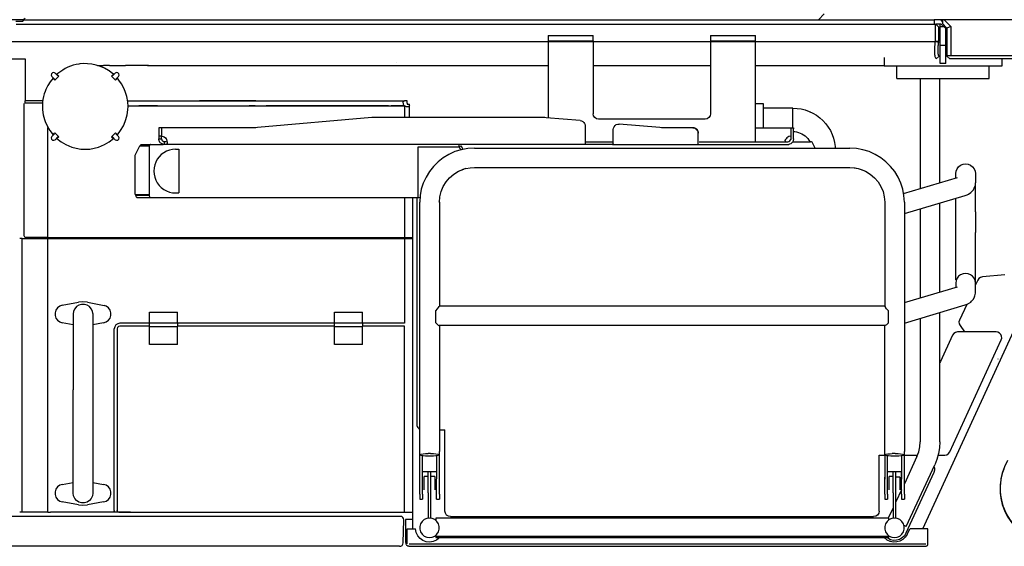
# Model space of a CAD drawing. Extents: x -79794 to -26318, y -12207 to 41356.
# Drawn here: x -39197 to -37438, y 29495 to 30436 of the extents above; entities that cross this region are included whole.
import ezdxf

# ---------------------------------------------------------------- set-up
doc = ezdxf.new("R2010")
doc.units = 0
doc.layers.get('0').update_dxf_attribs({"linetype": 'CONTINUOUS'})

msp = doc.modelspace()

# ---------------------------------------------------------------- linework, layer by layer
at = {"color": 40, "linetype": 'Continuous'}
for p, q in [((-37759.81, 30446.47), (-37770.31, 30435.97)), ((-39189.95, 30435.97), (-40140.96, 30435.97)), ((-39202.83, 30427.96), (-39192.52, 30427.96)), ((-39192.52, 30427.96), (-39183.86, 30427.96)), ((-39189.95, 30435.97), (-39183.12, 30435.97)), ((-39183.86, 30427.96), (-39168.99, 30427.96)), ((-39183.12, 30435.97), (-37563.83, 30435.97)), ((-39183.12, 30427.97), (-39007.82, 30427.97)), ((-39007.82, 30427.97), (-37560.56, 30427.97)), ((-37551.81, 30435.97), (-37563.83, 30435.97)), ((-37563.83, 30435.97), (-37563.83, 30427.97)), ((-37561.3, 30397.15), (-37561.3, 30427.97)), ((-37550.82, 30427.97), (-37560.58, 30427.97)), ((-37554.81, 30421.97), (-37560.56, 30427.97)), ((-37552.81, 30422.97), (-37552.81, 30427.97)), ((-37552.81, 30389.97), (-37552.81, 30422.97)), ((-37545.81, 30422.97), (-37552.81, 30422.97)), ((-37545.91, 30435.97), (-37551.81, 30435.97)), ((-37551.81, 30435.76), (-37548.82, 30431.54)), ((-37550.81, 30427.97), (-37545.81, 30422.97)), ((-37548.81, 30435.97), (-37548.81, 30428.97)), ((-37548.81, 30428.97), (-37540.81, 30420.97)), ((-37355.8, 30435.97), (-37545.91, 30435.97)), ((-37545.91, 30435.97), (-37533.81, 30423.87)), ((-37545.81, 30422.97), (-37542.81, 30419.97)), ((-37533.81, 30423.87), (-37540.81, 30420.97)), ((-37533.81, 30423.87), (-37533.81, 30371.97)), ((-38252.82, 30407.97), (-38252.82, 30397.97)), ((-38252.82, 30407.97), (-38172.81, 30407.97)), ((-38172.81, 30397.97), (-38172.81, 30407.97)), ((-37962.81, 30407.97), (-37962.81, 30397.97)), ((-37962.81, 30407.97), (-37882.81, 30407.97)), ((-37882.81, 30397.97), (-37882.81, 30407.97)), ((-37555.09, 30396.97), (-37555.09, 30421.97)), ((-37542.81, 30389.97), (-37542.81, 30419.97)), ((-37540.81, 30420.97), (-37540.81, 30370.97)), ((-40129.77, 30396.97), (-37561.32, 30396.97)), ((-38252.82, 30397.97), (-38252.82, 30260.54)), ((-38252.82, 30397.97), (-38172.81, 30397.97)), ((-38172.81, 30397.97), (-38172.81, 30267.97)), ((-37962.81, 30397.97), (-37962.81, 30267.97)), ((-37962.81, 30397.97), (-37882.81, 30397.97)), ((-37882.81, 30227.97), (-37882.81, 30397.97)), ((-37561.32, 30396.97), (-37555.24, 30396.09)), ((-37555.09, 30396.97), (-37561.3, 30397.15)), ((-37552.81, 30357.97), (-37552.81, 30389.97)), ((-37542.81, 30389.97), (-37552.81, 30389.97)), ((-37542.81, 30357.97), (-37542.81, 30389.97)), ((-37554.81, 30370.93), (-37559.76, 30365.99)), ((-37540.81, 30371.97), (-37533.81, 30371.97)), ((-37535.81, 30365.97), (-37540.81, 30370.97)), ((-37533.81, 30371.97), (-37277.75, 30371.97)), ((-40100.46, 30365.97), (-39186.84, 30365.97)), ((-39186.84, 30365.97), (-39186.84, 30290.95)), ((-39057.86, 30354.16), (-39047.23, 30354.16)), ((-39036.61, 30354.16), (-39047.23, 30354.16)), ((-39036.61, 30354.16), (-39007.82, 30354.16)), ((-39007.83, 30354.47), (-38966.62, 30354.47)), ((-38968.34, 30354.16), (-38810.14, 30354.16)), ((-38810.14, 30354.16), (-38805.5, 30354.16)), ((-38805.5, 30354.16), (-38403.92, 30354.16)), ((-38523.3, 30359.69), (-38523.27, 30359.69)), ((-38403.92, 30354.16), (-38372.18, 30354.16)), ((-38372.18, 30354.16), (-38252.82, 30354.16)), ((-38173.03, 30354.16), (-37962.82, 30354.16)), ((-37882.81, 30354.16), (-37819.4, 30354.16)), ((-37819.4, 30354.16), (-37693.46, 30354.16)), ((-37693.46, 30354.16), (-37652.82, 30354.16)), ((-37652.81, 30368.46), (-37652.81, 30352.97)), ((-37442.81, 30352.97), (-37652.81, 30352.97)), ((-37630.3, 30330.97), (-37630.3, 30352.97)), ((-37542.81, 30357.97), (-37552.81, 30357.97)), ((-37247.48, 30365.97), (-37535.81, 30365.97)), ((-37465.34, 30330.97), (-37465.34, 30352.97)), ((-37442.81, 30365.97), (-37442.81, 30352.97)), ((-39128.76, 30335.54), (-39133.58, 30340.37)), ((-39126.92, 30335.05), (-39130.32, 30338.45)), ((-39032.76, 30335.05), (-39029.36, 30338.45)), ((-39026.1, 30340.37), (-39030.93, 30335.54)), ((-39139.24, 30334.71), (-39134.41, 30329.88)), ((-39137.32, 30331.45), (-39133.92, 30328.05)), ((-39022.36, 30331.45), (-39025.76, 30328.05)), ((-39025.27, 30329.88), (-39020.44, 30334.71)), ((-37630.29, 30330.97), (-37468.26, 30330.97)), ((-37588.42, 30330.97), (-37588.42, 30134.36)), ((-37553.42, 30144.78), (-37553.42, 30330.97)), ((-37468.26, 30330.97), (-37465.33, 30330.97)), ((-39188.84, 30049.97), (-39188.84, 30285.95)), ((-39156.04, 30286.97), (-39188.36, 30286.97)), ((-39186.84, 30286.97), (-39186.84, 30290.97)), ((-39155.65, 30290.97), (-39186.84, 30290.97)), ((-39165.86, 30290.97), (-39186.83, 30290.97)), ((-39004.08, 30290.97), (-38509.68, 30290.97)), ((-38774.99, 30290.97), (-38875.83, 30290.97)), ((-38504.84, 30290.97), (-38509.68, 30290.97)), ((-38504.84, 30286.97), (-38504.84, 30290.97)), ((-38504.84, 30286.97), (-38504.84, 30284.88)), ((-38504.84, 30284.88), (-38500.84, 30284.88)), ((-38504.82, 30286.97), (-38504.82, 30284.87)), ((-38504.82, 30284.87), (-38500.82, 30284.87)), ((-38500.84, 30282.12), (-38500.84, 30284.88)), ((-38500.84, 30260.95), (-38500.84, 30282.12)), ((-38500.82, 30282.12), (-38500.82, 30284.87)), ((-38500.82, 30260.95), (-38500.82, 30282.12)), ((-37868.3, 30285.86), (-37882.81, 30285.86)), ((-37868.3, 30242.96), (-37868.3, 30285.86)), ((-39003.4, 30281.97), (-38509.84, 30281.97)), ((-38950.84, 30281.97), (-38984.33, 30281.97)), ((-38776.09, 30281.97), (-38787.01, 30281.97)), ((-38538.3, 30281.97), (-38756.77, 30281.97)), ((-38509.82, 30281.97), (-38533.3, 30281.97)), ((-38509.84, 30281.97), (-38509.84, 30260.97)), ((-38509.82, 30281.97), (-38509.82, 30260.97)), ((-37815.82, 30277.88), (-37868.32, 30277.88)), ((-37815.8, 30256.96), (-37815.8, 30277.87)), ((-38567.81, 30260.96), (-38772.17, 30243.08)), ((-38259.2, 30260.96), (-38567.81, 30260.96)), ((-38256.41, 30260.84), (-38259.2, 30260.96)), ((-38195.93, 30255.55), (-38256.41, 30260.84)), ((-37972.81, 30257.97), (-38162.81, 30257.97)), ((-38053.45, 30243.08), (-38125.93, 30249.42)), ((-37815.8, 30242.96), (-37815.8, 30256.96)), ((-39146.4, 30046.97), (-39146.4, 30243.52)), ((-39139.24, 30227.23), (-39134.41, 30232.05)), ((-39137.32, 30230.49), (-39133.92, 30233.89)), ((-39022.36, 30230.49), (-39025.76, 30233.89)), ((-39025.27, 30232.05), (-39022.33, 30229.11)), ((-39020.44, 30227.23), (-39025.27, 30232.05)), ((-38948.32, 30242.96), (-38948.32, 30227.75)), ((-38943.32, 30242.96), (-38948.32, 30242.96)), ((-38774.96, 30242.96), (-38943.32, 30242.96)), ((-38943.32, 30242.96), (-38943.32, 30227.75)), ((-38772.17, 30243.08), (-38774.96, 30242.96)), ((-38186.8, 30245.58), (-38186.8, 30222.96)), ((-38136.8, 30222.96), (-38136.8, 30239.46)), ((-38050.66, 30242.96), (-38053.45, 30243.08)), ((-37994.8, 30242.96), (-38050.66, 30242.96)), ((-37984.8, 30222.96), (-37984.8, 30232.96)), ((-37882.81, 30242.96), (-37819.8, 30242.96)), ((-37819.8, 30242.96), (-37819.8, 30232.96)), ((-37819.8, 30242.96), (-37814.8, 30242.96)), ((-37819.8, 30232.96), (-37819.8, 30221.61)), ((-37814.8, 30232.96), (-37814.8, 30242.96)), ((-37814.8, 30242.96), (-37814.8, 30240.94)), ((-37814.8, 30222.96), (-37814.8, 30232.96)), ((-39133.58, 30221.57), (-39128.76, 30226.4)), ((-39126.92, 30226.89), (-39130.32, 30223.49)), ((-39032.76, 30226.89), (-39029.36, 30223.49)), ((-39030.93, 30226.4), (-39026.1, 30221.57)), ((-38978.82, 30212.96), (-38962.4, 30212.96)), ((-38962.32, 30212.96), (-38940.84, 30212.96)), ((-38948.32, 30227.75), (-38948.32, 30222.96)), ((-38943.32, 30227.75), (-38948.32, 30227.75)), ((-38948.32, 30222.96), (-38943.32, 30222.96)), ((-38943.32, 30222.96), (-38943.32, 30227.7)), ((-38938.32, 30212.96), (-38938.32, 30217.96)), ((-38934.99, 30217.96), (-38938.32, 30217.96)), ((-38934.99, 30212.96), (-38938.32, 30212.96)), ((-38185.46, 30212.96), (-38934.99, 30212.96)), ((-38411.82, 30208.96), (-38411.82, 30212.96)), ((-38186.8, 30222.96), (-38186.8, 30212.96)), ((-38186.8, 30217.96), (-38136.8, 30217.96)), ((-38176.8, 30212.96), (-38185.46, 30212.96)), ((-38146.8, 30212.96), (-38176.8, 30212.96)), ((-38138.14, 30212.96), (-38146.8, 30212.96)), ((-38138.14, 30212.96), (-37823.23, 30212.96)), ((-38136.8, 30214.3), (-38136.8, 30222.96)), ((-37984.8, 30214.3), (-37984.8, 30222.96)), ((-37983.46, 30217.96), (-37824.8, 30217.96)), ((-37882.81, 30217.97), (-37882.81, 30227.97)), ((-37829.59, 30219.42), (-37829.59, 30217.96)), ((-37816.12, 30217.97), (-37784.33, 30217.97)), ((-37776.14, 30206.44), (-37780.75, 30215.75)), ((-38990.32, 30193.96), (-38982.09, 30210.58)), ((-38982.09, 30210.58), (-38964.98, 30210.58)), ((-38965.32, 30209.96), (-38965.32, 30120.96)), ((-38918.32, 30204.46), (-38912.32, 30204.46)), ((-38912.32, 30204.46), (-38912.32, 30126.46)), ((-38485.31, 30117.96), (-38485.31, 30208.96)), ((-38485.31, 30208.96), (-38411.82, 30208.96)), ((-38411.82, 30208.96), (-38408.23, 30210.73)), ((-38408.98, 30203.22), (-38411.82, 30208.96)), ((-38405, 30204.2), (-38408.23, 30210.73)), ((-38384.82, 30206.43), (-37714.31, 30206.43)), ((-38990.32, 30123.58), (-38990.32, 30193.96)), ((-39188.83, 30049.97), (-39188.83, 30167.97)), ((-38399.95, 30169.97), (-38407.24, 30167.73)), ((-38399.95, 30169.97), (-38392.44, 30171.34)), ((-38392.44, 30171.34), (-38384.82, 30171.74)), ((-38384.82, 30171.74), (-37714.32, 30171.74)), ((-37714.32, 30171.74), (-37706.7, 30171.34)), ((-37706.7, 30171.34), (-37699.2, 30169.97)), ((-37699.2, 30169.97), (-37691.91, 30167.73)), ((-37525.02, 30153.24), (-37525.02, 30160.9)), ((-37490.02, 30160.9), (-37490.02, 30144.61)), ((-37618.21, 30125.49), (-37521.62, 30154.25)), ((-37490.21, 30141.58), (-37490.8, 30137.89)), ((-37490.22, 30144.61), (-37490.04, 30092.82)), ((-39146.39, 30046.97), (-39146.39, 30127.97)), ((-38918.32, 30126.46), (-38912.32, 30126.46)), ((-38990.32, 30123.58), (-38965.32, 30123.58)), ((-38965.32, 30121.96), (-38990.04, 30121.96)), ((-38985.72, 30117.96), (-38961.32, 30117.96)), ((-38962.32, 30117.96), (-38482.32, 30117.96)), ((-38509.84, 30117.96), (-38509.83, 29893.47)), ((-38494.82, 29526.46), (-38494.82, 30117.96)), ((-38487.34, 30117.96), (-38487.34, 29710.89)), ((-38485.31, 30117.96), (-38482.74, 30117.96)), ((-38482.32, 29664.26), (-38482.32, 30109.88)), ((-38447.32, 30109.88), (-38448.03, 30110.57)), ((-38447.32, 30109.88), (-38447.32, 29924.34)), ((-37651.81, 30109.88), (-37651.81, 29924.2)), ((-37616.81, 30089.43), (-37508.44, 30121.87)), ((-37616.81, 30109.88), (-37616.81, 29664.26)), ((-37553.42, 29949.21), (-37553.42, 30108.41)), ((-37525.04, 30092.82), (-37524.86, 30116.96)), ((-37588.42, 30097.93), (-37588.42, 29938.8)), ((-37525.02, 30055.68), (-37525.02, 30092.82)), ((-37490.02, 30092.82), (-37490.02, 30055.68)), ((-37524.86, 29970.92), (-37525.04, 30055.69)), ((-39192.33, 30044.97), (-39196.83, 30044.97)), ((-39192.33, 30044.97), (-38494.82, 30044.97)), ((-39192.33, 29555.96), (-39192.33, 30044.97)), ((-39146.39, 30046.97), (-39186.23, 30046.97)), ((-39146.39, 30046.97), (-39141.89, 30046.97)), ((-39146.39, 29555.96), (-39146.39, 30044.97)), ((-39141.89, 30046.97), (-38494.82, 30046.97)), ((-37583.68, 29526.46), (-37370.74, 29990.82)), ((-37485.65, 29970.56), (-37490.04, 29960.99)), ((-37437.26, 29980.13), (-37477.49, 29976.35)), ((-37616.81, 29930.35), (-37521.62, 29958.68)), ((-37525.02, 29965.33), (-37525.02, 29957.66)), ((-37490.02, 29947.18), (-37490.02, 29965.33)), ((-39120.71, 29925.7), (-39091.94, 29930.98)), ((-39075.71, 29930.98), (-39045.82, 29925.5)), ((-38964.82, 29894.46), (-38964.82, 29913.46)), ((-38964.82, 29913.46), (-38914.82, 29913.46)), ((-38914.82, 29894.46), (-38914.82, 29913.46)), ((-38634.82, 29894.46), (-38634.82, 29913.46)), ((-38634.82, 29913.46), (-38584.82, 29913.46)), ((-38584.82, 29894.46), (-38584.82, 29913.46)), ((-38453.82, 29904.44), (-38453.82, 29915.87)), ((-38447.32, 29924.34), (-38447.73, 29923.28)), ((-37651.42, 29924.33), (-38447.32, 29924.34)), ((-37645.31, 29904.44), (-37645.31, 29915.87)), ((-37616.82, 29893.85), (-37508.44, 29926.29)), ((-37553.42, 29681.65), (-37553.42, 29912.83)), ((-37505.48, 29927.32), (-37518.35, 29899.25)), ((-39101.33, 29909.96), (-39101.33, 29839.96)), ((-39066.32, 29910.89), (-39066.32, 29839.96)), ((-38453.82, 29894.09), (-38453.82, 29904.44)), ((-37645.31, 29894.09), (-37645.31, 29904.44)), ((-37588.42, 29902.35), (-37588.42, 29681.65)), ((-39101.33, 29890.67), (-39120.71, 29894.23)), ((-39046.94, 29894.23), (-39066.32, 29890.67)), ((-39027.82, 29558.96), (-39027.82, 29883.46)), ((-39022.82, 29883.46), (-39022.82, 29558.96)), ((-38964.82, 29893.46), (-39017.82, 29893.46)), ((-38964.82, 29888.46), (-39017.82, 29888.46)), ((-38964.82, 29894.46), (-38914.82, 29894.46)), ((-38964.82, 29887.46), (-38964.82, 29894.46)), ((-38964.82, 29887.46), (-38914.82, 29887.46)), ((-38964.82, 29855.46), (-38964.82, 29887.46)), ((-38914.82, 29894.46), (-38914.82, 29887.46)), ((-38634.82, 29893.46), (-38914.82, 29893.46)), ((-38634.82, 29888.46), (-38914.82, 29888.46)), ((-38914.82, 29855.46), (-38914.82, 29887.46)), ((-38634.82, 29894.46), (-38584.82, 29894.46)), ((-38634.82, 29887.46), (-38634.82, 29894.46)), ((-38634.82, 29887.46), (-38584.82, 29887.46)), ((-38634.82, 29855.46), (-38634.82, 29887.46)), ((-38584.82, 29894.46), (-38584.82, 29887.46)), ((-38509.82, 29893.46), (-38584.82, 29893.46)), ((-38509.82, 29888.46), (-38584.82, 29888.46)), ((-38584.82, 29855.46), (-38584.82, 29887.46)), ((-38509.83, 29555.97), (-38509.83, 29888.47)), ((-37651.42, 29889.43), (-38447.69, 29889.42)), ((-38447.32, 29889.54), (-38447.32, 29664.26)), ((-37651.81, 29664.26), (-37651.81, 29889.54)), ((-37452.89, 29877.96), (-37521.64, 29877.96)), ((-37517.41, 29889.29), (-37509.38, 29877.97)), ((-37530.73, 29872.13), (-37552.13, 29825.46)), ((-37535.51, 29663.79), (-37443.8, 29863.8)), ((-38914.82, 29855.46), (-38964.82, 29855.46)), ((-38584.82, 29855.46), (-38634.82, 29855.46)), ((-39101.33, 29839.96), (-39101.33, 29774.45)), ((-39066.32, 29839.96), (-39066.32, 29774.45)), ((-37552.13, 29825.46), (-37553.43, 29823.31)), ((-37449.43, 29829.66), (-37449.44, 29829.67)), ((-39101.33, 29711.01), (-39101.33, 29774.45)), ((-39066.32, 29774.45), (-39066.32, 29711.01)), ((-39101.33, 29589.98), (-39101.33, 29711.01)), ((-39066.32, 29711.01), (-39066.32, 29589.96)), ((-38447.34, 29702.97), (-38437.34, 29702.97)), ((-38437.34, 29557.97), (-38437.34, 29702.97)), ((-38482.32, 29658.31), (-38482.32, 29664.27)), ((-38482.32, 29588.2), (-38482.32, 29658.39)), ((-38477.32, 29615.13), (-38477.32, 29656.56)), ((-38452.32, 29656.65), (-38452.32, 29615.37)), ((-38447.32, 29658.33), (-38447.32, 29664.27)), ((-38447.32, 29615.13), (-38447.32, 29658.39)), ((-37661.83, 29657.97), (-37651.81, 29657.97)), ((-37661.83, 29647.97), (-37661.83, 29657.97)), ((-37651.81, 29658.22), (-37651.82, 29664.27)), ((-37651.81, 29659.2), (-37651.81, 29615.13)), ((-37646.81, 29615.13), (-37646.81, 29656.54)), ((-37621.81, 29656.64), (-37621.81, 29615.13)), ((-37617.17, 29657.97), (-37593.25, 29657.97)), ((-37616.84, 29658.42), (-37616.82, 29664.27)), ((-37616.81, 29615.13), (-37616.81, 29658.43)), ((-37594.27, 29655.23), (-37616.81, 29606.9)), ((-37556.45, 29657.97), (-37544.63, 29657.97)), ((-37661.83, 29585.88), (-37661.83, 29647.97)), ((-37613.8, 29530.54), (-37562.55, 29640.44)), ((-38477.32, 29628.86), (-38452.32, 29628.86)), ((-38477.32, 29611.35), (-38477.32, 29615.13)), ((-38467.32, 29619.46), (-38474.32, 29619.46)), ((-38474.32, 29596.07), (-38474.32, 29619.46)), ((-38467.32, 29590.76), (-38467.32, 29628.86)), ((-38462.32, 29590.76), (-38462.32, 29628.86)), ((-38455.32, 29619.46), (-38462.32, 29619.46)), ((-38455.32, 29619.46), (-38455.32, 29596.05)), ((-38452.32, 29579.17), (-38452.32, 29615.13)), ((-38447.32, 29611.35), (-38447.32, 29615.13)), ((-37651.81, 29588.46), (-37651.81, 29618.46)), ((-37651.81, 29611.35), (-37651.81, 29615.13)), ((-37646.81, 29628.86), (-37621.81, 29628.86)), ((-37646.81, 29611.35), (-37646.81, 29615.13)), ((-37643.81, 29596.03), (-37643.81, 29619.46)), ((-37636.81, 29619.46), (-37643.81, 29619.46)), ((-37636.81, 29615.39), (-37636.81, 29628.87)), ((-37636.81, 29590.76), (-37636.81, 29615.39)), ((-37624.81, 29618.46), (-37631.82, 29618.46)), ((-37631.81, 29615.39), (-37631.81, 29628.87)), ((-37631.81, 29590.76), (-37631.81, 29615.39)), ((-37624.81, 29618.46), (-37624.81, 29596.06)), ((-37621.81, 29588.2), (-37621.81, 29628.86)), ((-37616.81, 29611.35), (-37616.81, 29615.13)), ((-37564.37, 29626.73), (-37613.87, 29518.6)), ((-39120.71, 29605.7), (-39101.32, 29609.25)), ((-39066.32, 29609.25), (-39046.94, 29605.7)), ((-38477.32, 29588.2), (-38477.32, 29611.35)), ((-38447.32, 29588.2), (-38447.32, 29611.35)), ((-37651.81, 29588.2), (-37651.81, 29611.35)), ((-37646.81, 29588.2), (-37646.81, 29611.35)), ((-37616.81, 29588.2), (-37616.81, 29611.35)), ((-39101.33, 29589.96), (-39101.32, 29589.98)), ((-38482.32, 29588.2), (-38482.32, 29579.17)), ((-38482.32, 29579.18), (-38477.32, 29579.18)), ((-38477.32, 29588.2), (-38477.32, 29579.17)), ((-38467.32, 29590.76), (-38467.32, 29575.46)), ((-38462.32, 29575.46), (-38462.32, 29590.76)), ((-38452.32, 29579.18), (-38447.32, 29579.18)), ((-38447.32, 29588.2), (-38447.32, 29579.17)), ((-37661.83, 29557.97), (-37661.83, 29585.88)), ((-37651.82, 29579.18), (-37646.82, 29579.18)), ((-37651.81, 29588.2), (-37651.81, 29579.17)), ((-37646.81, 29588.2), (-37646.81, 29579.17)), ((-37636.81, 29590.76), (-37636.81, 29575.46)), ((-37621.81, 29596.18), (-37631.81, 29574.73)), ((-37631.81, 29575.46), (-37631.81, 29590.76)), ((-37621.82, 29579.18), (-37616.82, 29579.18)), ((-37621.81, 29588.2), (-37621.81, 29579.17)), ((-37616.81, 29588.2), (-37616.81, 29579.17)), ((-39091.94, 29568.95), (-39120.71, 29574.22)), ((-39046.94, 29574.22), (-39075.71, 29568.95)), ((-38467.32, 29575.46), (-38467.32, 29560.46)), ((-38462.32, 29560.46), (-38462.32, 29575.46)), ((-37636.82, 29563.98), (-37645.52, 29545.33)), ((-37636.81, 29575.46), (-37636.81, 29560.46)), ((-37631.81, 29560.46), (-37631.81, 29575.46)), ((-38516.86, 29548.46), (-39294.67, 29548.46)), ((-39192.33, 29555.96), (-39196.83, 29555.96)), ((-39146.39, 29555.96), (-39192.33, 29555.96)), ((-39146.39, 29555.96), (-39141.88, 29555.96)), ((-39030.82, 29555.96), (-39141.88, 29555.96)), ((-38998.82, 29555.96), (-39030.82, 29555.96)), ((-39019.82, 29555.96), (-38509.82, 29555.96)), ((-38509.82, 29555.96), (-38494.82, 29555.96)), ((-38467.32, 29560.46), (-38467.32, 29555.46)), ((-38467.32, 29555.46), (-38467.32, 29545.46)), ((-38462.32, 29555.46), (-38462.32, 29560.46)), ((-38462.32, 29545.46), (-38462.32, 29555.46)), ((-38453.82, 29545.46), (-38453.82, 29541.57)), ((-37645.31, 29545.46), (-38453.82, 29545.46)), ((-38427.34, 29547.97), (-37671.83, 29547.97)), ((-37645.31, 29545.46), (-37645.31, 29541.57)), ((-37636.81, 29560.46), (-37636.81, 29555.46)), ((-37636.81, 29555.46), (-37636.81, 29545.46)), ((-37631.81, 29555.46), (-37631.81, 29560.46)), ((-37631.81, 29545.46), (-37631.81, 29555.46)), ((-38512.11, 29500.94), (-38510.67, 29542.25)), ((-38507.82, 29542.96), (-38507.82, 29501.74)), ((-38502.82, 29542.96), (-38507.82, 29542.96)), ((-38506.41, 29499.46), (-38506.41, 29526.46)), ((-38504.91, 29526.46), (-38490.02, 29526.46)), ((-38504.91, 29499.46), (-38504.91, 29526.46)), ((-38494.82, 29542.96), (-38502.82, 29542.96)), ((-37613.8, 29530.54), (-37617.33, 29532.18)), ((-37612.08, 29516.19), (-37607.17, 29525.91)), ((-37574.9, 29526.46), (-37606.28, 29526.46)), ((-37574.9, 29499.46), (-37574.9, 29526.46)), ((-38453.82, 29514.35), (-38453.82, 29510.46)), ((-38453.82, 29512.96), (-37645.31, 29512.96)), ((-38453.82, 29510.46), (-37645.31, 29510.46)), ((-37645.31, 29514.35), (-37645.31, 29510.46)), ((-38518.3, 29494.96), (-39260.2, 29494.96)), ((-38501.91, 29494.96), (-37578.57, 29494.96)), ((-38501.24, 29499.46), (-37578.57, 29499.46)), ((-37578.57, 29494.96), (-37577.9, 29494.96))]:
    msp.add_line(p, q, dxfattribs=at)
at = {"color": 162, "linetype": 'Continuous'}
msp.add_line((-39191.83, 30432.87), (-39203.83, 30432.87), dxfattribs=at)
at = {"color": 40, "linetype": 'Continuous'}
for points in [[(-37559.76, 30365.99), (-37560.27, 30366.34), (-37560.72, 30367.04), (-37561.14, 30368.11), (-37561.52, 30369.53), (-37561.85, 30371.28), (-37562.12, 30373.33), (-37562.33, 30375.68), (-37562.44, 30377.9), (-37562.5, 30380.3), (-37562.48, 30382.84), (-37562.4, 30385.51), (-37562.24, 30388.29), (-37562.01, 30391.14), (-37561.7, 30394.04), (-37561.32, 30396.97)], [(-37554.81, 30370.95), (-37555.15, 30371.14), (-37555.38, 30371.49), (-37555.59, 30372.01), (-37555.8, 30372.69), (-37555.98, 30373.55), (-37556.14, 30374.56), (-37556.28, 30375.72), (-37556.39, 30377.03), (-37556.47, 30378.48), (-37556.51, 30380.32), (-37556.51, 30382.32), (-37556.44, 30384.45), (-37556.32, 30386.7), (-37556.14, 30388.96), (-37555.9, 30391.3), (-37555.6, 30393.68), (-37555.24, 30396.09)], [(-39045.63, 30349.39), (-39052.75, 30352.51), (-39060.16, 30354.9), (-39067.77, 30356.51), (-39075.5, 30357.35), (-39082.59, 30357.42), (-39089.64, 30356.84), (-39091.02, 30356.65), (-39096.13, 30355.72), (-39101.15, 30354.44), (-39106.08, 30352.83), (-39110.89, 30350.89), (-39115.56, 30348.62), (-39120.06, 30346.05), (-39125.35, 30342.46), (-39130.32, 30338.45)], [(-39133.58, 30340.37), (-39135.79, 30341.49), (-39138.23, 30341.1), (-39139.98, 30339.35), (-39140.36, 30336.91), (-39139.24, 30334.71)], [(-39133.92, 30328.05), (-39130.54, 30331.67), (-39126.92, 30335.05)], [(-39029.36, 30338.45), (-39033.16, 30341.57), (-39037.14, 30344.45), (-39038.28, 30345.2), (-39045.63, 30349.39)], [(-39025.76, 30328.05), (-39029.14, 30331.67), (-39032.76, 30335.05)], [(-39020.44, 30334.71), (-39019.32, 30336.91), (-39019.71, 30339.35), (-39021.46, 30341.1), (-39023.9, 30341.49), (-39026.1, 30340.37)], [(-39137.32, 30331.45), (-39142.53, 30324.82), (-39146.66, 30318.22), (-39150.1, 30311.25), (-39151.43, 30307.94), (-39153.02, 30303.26), (-39154.31, 30298.49), (-39155.29, 30293.64), (-39155.95, 30288.74), (-39156.34, 30280.97)], [(-39003.34, 30280.97), (-39003.81, 30289.42), (-39005.45, 30298.82), (-39008.25, 30307.94), (-39010.72, 30313.75), (-39014.77, 30321.19), (-39019.61, 30328.13), (-39022.36, 30331.45)], [(-38511.81, 30288.33), (-38511.73, 30289.32), (-38511.47, 30290.07), (-38511.05, 30290.59), (-38510.46, 30290.88), (-38509.68, 30290.97)], [(-38509.79, 30282.11), (-38510.52, 30283.34), (-38511.09, 30284.65), (-38511.49, 30285.95), (-38511.73, 30287.2), (-38511.81, 30288.33)], [(-38509.77, 30282.11), (-38510.51, 30283.34), (-38511.07, 30284.64), (-38511.47, 30285.95), (-38511.71, 30287.2), (-38511.79, 30288.33)], [(-38500.84, 30282.12), (-38500.99, 30281.13), (-38501.53, 30280.45), (-38502.13, 30280.17), (-38502.9, 30280.02), (-38503.84, 30280.01), (-38504.91, 30280.12), (-38506.1, 30280.38), (-38507.33, 30280.78), (-38508.54, 30281.32), (-38509.69, 30282.02)], [(-38500.82, 30282.12), (-38500.98, 30281.13), (-38501.51, 30280.45), (-38502.11, 30280.17), (-38502.89, 30280.02), (-38503.83, 30280), (-38504.89, 30280.12), (-38506.08, 30280.38), (-38507.31, 30280.77), (-38508.53, 30281.32), (-38509.68, 30282.02)], [(-39156.34, 30280.97), (-39156.11, 30274.97), (-39154.87, 30266.04), (-39152.6, 30257.33), (-39151.43, 30254), (-39148.01, 30246.24), (-39143.16, 30238.03), (-39137.32, 30230.49)], [(-39022.36, 30230.49), (-39016.53, 30238.03), (-39011.68, 30246.24), (-39008.25, 30254), (-39007.08, 30257.33), (-39004.81, 30266.04), (-39003.58, 30274.97), (-39003.34, 30280.97)], [(-38162.81, 30257.97), (-38166.64, 30258.73), (-38169.89, 30260.9), (-38172.05, 30264.14), (-38172.81, 30267.97)], [(-37962.81, 30267.97), (-37963.57, 30264.14), (-37965.74, 30260.9), (-37968.99, 30258.73), (-37972.81, 30257.97)], [(-37815.82, 30277.88), (-37808.38, 30277.52), (-37801.01, 30276.43), (-37793.79, 30274.61), (-37786.77, 30272.11), (-37780.04, 30268.92), (-37773.65, 30265.09), (-37767.67, 30260.65), (-37762.15, 30255.65), (-37757.14, 30250.13), (-37752.71, 30244.15), (-37748.88, 30237.76), (-37745.69, 30231.02), (-37743.18, 30224.01), (-37741.37, 30216.78), (-37740.28, 30209.41), (-37740.13, 30206.44)], [(-37815.82, 30277.88), (-37808.38, 30277.52), (-37801.01, 30276.43), (-37793.79, 30274.62), (-37786.77, 30272.11), (-37784.56, 30271.06)], [(-38195.93, 30255.55), (-38193.52, 30255.03), (-38191.31, 30253.94), (-38189.43, 30252.34), (-38188, 30250.33), (-38187.11, 30248.03), (-38186.8, 30245.58)], [(-38136.8, 30239.46), (-38136.42, 30242.19), (-38135.31, 30244.71), (-38133.56, 30246.83), (-38131.29, 30248.4), (-38128.68, 30249.28), (-38125.93, 30249.42)], [(-39126.92, 30226.89), (-39130.54, 30230.27), (-39133.92, 30233.89)], [(-39032.76, 30226.89), (-39029.14, 30230.27), (-39025.76, 30233.89)], [(-37994.8, 30242.96), (-37992.21, 30242.62), (-37989.8, 30241.62), (-37987.73, 30240.03), (-37986.14, 30237.96), (-37985.14, 30235.55), (-37984.8, 30232.96)], [(-37984.8, 30232.96), (-37985.14, 30235.55), (-37986.14, 30237.96), (-37987.73, 30240.03), (-37989.8, 30241.62), (-37992.21, 30242.62), (-37994.8, 30242.96)], [(-37814.8, 30236.01), (-37812.48, 30235.9), (-37809.17, 30235.41), (-37805.93, 30234.6), (-37802.78, 30233.47), (-37799.75, 30232.04), (-37796.88, 30230.32), (-37794.2, 30228.33), (-37791.72, 30226.08), (-37789.47, 30223.6), (-37787.48, 30220.91), (-37785.76, 30218.04), (-37785.73, 30217.97)], [(-39139.24, 30227.23), (-39140.36, 30225.03), (-39139.98, 30222.58), (-39138.23, 30220.84), (-39135.79, 30220.45), (-39133.58, 30221.57)], [(-39130.32, 30223.49), (-39122.78, 30217.65), (-39114.57, 30212.81), (-39109.12, 30210.29), (-39103.48, 30208.21), (-39095.75, 30206.14), (-39087.84, 30204.89), (-39079.84, 30204.47), (-39071.85, 30204.89), (-39063.94, 30206.14), (-39056.2, 30208.21), (-39050.57, 30210.29), (-39045.11, 30212.81), (-39036.9, 30217.65), (-39029.36, 30223.49)], [(-39026.1, 30221.57), (-39023.9, 30220.45), (-39021.46, 30220.84), (-39019.71, 30222.58), (-39019.32, 30225.03), (-39020.44, 30227.23)], [(-38982.09, 30210.58), (-38981.31, 30211.83), (-38980.16, 30212.67), (-38978.82, 30212.96)], [(-38962.32, 30212.96), (-38963.47, 30212.73), (-38964.44, 30212.08), (-38965.09, 30211.11), (-38965.32, 30209.96)], [(-38938.32, 30212.96), (-38939.19, 30213), (-38940.06, 30213.11), (-38941.29, 30213.41), (-38942.5, 30213.87), (-38943.65, 30214.49), (-38944.71, 30215.27), (-38945.67, 30216.18), (-38946.5, 30217.21), (-38947.06, 30218.1), (-38947.52, 30219.04), (-38947.88, 30220.01), (-38948.13, 30221), (-38948.27, 30221.99), (-38948.32, 30222.96)], [(-38943.32, 30227.75), (-38940.85, 30227.39), (-38938.54, 30226.42), (-38936.55, 30224.92), (-38934.99, 30222.96)], [(-38943.32, 30222.96), (-38943.28, 30222.35), (-38943.17, 30221.73), (-38942.97, 30221.12), (-38942.69, 30220.53), (-38942.34, 30219.98), (-38941.91, 30219.48), (-38941.4, 30219.02), (-38940.83, 30218.63), (-38940.22, 30218.33), (-38939.59, 30218.12), (-38938.95, 30218), (-38938.32, 30217.96)], [(-38934.99, 30222.96), (-38934.72, 30222.26), (-38934.35, 30221.13), (-38934.05, 30219.99), (-38933.82, 30218.88), (-38933.66, 30217.81), (-38933.56, 30216.8), (-38933.53, 30215.89)], [(-38933.53, 30215.89), (-38933.54, 30215.32), (-38933.62, 30214.6), (-38933.76, 30214), (-38933.97, 30213.54), (-38934.24, 30213.21), (-38934.58, 30213.02), (-38934.99, 30212.96)], [(-38136.8, 30214.3), (-38136.88, 30213.7), (-38137.12, 30213.28), (-38137.54, 30213.03), (-38138.14, 30212.96)], [(-37829.59, 30219.42), (-37829.55, 30219.93), (-37829.43, 30220.49), (-37829.23, 30221.09), (-37828.95, 30221.71), (-37828.58, 30222.34), (-37828.13, 30222.96)], [(-37819.8, 30227.88), (-37822.84, 30227.21), (-37824.92, 30226.22), (-37826.71, 30224.77), (-37828.13, 30222.96)], [(-37824.8, 30217.96), (-37822.88, 30218.34), (-37821.26, 30219.42), (-37819.8, 30221.61)], [(-37814.8, 30222.96), (-37815.14, 30220.37), (-37816.13, 30217.96), (-37817.72, 30215.89), (-37819.8, 30214.3), (-37822.21, 30213.3), (-37823.23, 30213.16)], [(-37780.75, 30215.75), (-37781.63, 30216.93), (-37782.88, 30217.7), (-37784.33, 30217.97)], [(-38918.32, 30204.46), (-38923.87, 30204.06), (-38929.31, 30202.88), (-38934.52, 30200.93), (-38939.41, 30198.27), (-38943.86, 30194.93), (-38947.8, 30191), (-38951.13, 30186.54), (-38953.8, 30181.66), (-38955.74, 30176.45), (-38956.93, 30171.01), (-38957.32, 30165.46), (-38956.93, 30159.91), (-38955.74, 30154.47), (-38953.8, 30149.26), (-38951.13, 30144.37), (-38947.8, 30139.92), (-38943.86, 30135.98), (-38939.41, 30132.65), (-38934.52, 30129.98), (-38929.31, 30128.04), (-38923.87, 30126.85), (-38918.32, 30126.46)], [(-38384.82, 30206.43), (-38396.57, 30205.73), (-38408.15, 30203.63), (-38419.39, 30200.16), (-38430.13, 30195.37), (-38440.2, 30189.34), (-38449.47, 30182.15), (-38457.8, 30173.91), (-38465.06, 30164.73), (-38471.15, 30154.75), (-38475.98, 30144.12), (-38479.49, 30132.99), (-38481.61, 30121.52), (-38482.32, 30109.88)], [(-37616.81, 30109.88), (-37617.52, 30121.52), (-37619.64, 30132.99), (-37623.15, 30144.12), (-37627.98, 30154.75), (-37634.07, 30164.73), (-37641.33, 30173.91), (-37649.66, 30182.15), (-37658.92, 30189.34), (-37669, 30195.37), (-37679.74, 30200.16), (-37690.98, 30203.63), (-37702.56, 30205.73), (-37714.31, 30206.43)], [(-37525.02, 30160.9), (-37524.43, 30165.39), (-37522.68, 30169.57), (-37519.9, 30173.16), (-37516.27, 30175.91), (-37512.05, 30177.64), (-37507.52, 30178.23)], [(-37507.52, 30178.23), (-37503, 30177.64), (-37498.77, 30175.91), (-37495.15, 30173.16), (-37492.37, 30169.57), (-37490.62, 30165.39), (-37490.02, 30160.9)], [(-38447.32, 30109.88), (-38446.55, 30119.56), (-38444.26, 30129.01), (-38440.51, 30137.98), (-38435.38, 30146.26), (-38429.01, 30153.64), (-38421.55, 30159.95), (-38413.19, 30165.03), (-38403.31, 30168.94)], [(-37706.7, 30171.34), (-37704.55, 30171.02), (-37699.2, 30169.97)], [(-37695.9, 30168.96), (-37685.94, 30165.03), (-37677.57, 30159.95), (-37670.12, 30153.64), (-37663.75, 30146.26), (-37658.62, 30137.98), (-37654.87, 30129.01), (-37652.58, 30119.56), (-37651.81, 30109.88)], [(-37508.44, 30121.87), (-37504.9, 30123.1), (-37502.34, 30124.37), (-37498.25, 30126.92), (-37496.62, 30128.28), (-37493.38, 30131.96), (-37491.32, 30136.42), (-37490.75, 30137.88)], [(-38990.04, 30121.96), (-38989.54, 30120.82), (-38988.8, 30119.73), (-38988.48, 30119.37), (-38987.44, 30118.52), (-38986.39, 30118.05), (-38985.72, 30117.96)], [(-38965.32, 30120.96), (-38965.09, 30119.81), (-38964.44, 30118.83), (-38963.47, 30118.18), (-38962.32, 30117.96)], [(-37490.04, 30055.69), (-37490.22, 30046.01), (-37490.22, 30036.66), (-37490.22, 30027.42), (-37490.22, 30018.44), (-37490.22, 30009.83), (-37490.22, 30001.73), (-37490.22, 29994.26), (-37490.22, 29987.51), (-37490.22, 29981.6), (-37490.22, 29976.61), (-37490.22, 29972.61), (-37490.22, 29969.66), (-37490.04, 29965.33)], [(-39186.23, 30046.97), (-39187.53, 30047.37), (-39188.48, 30048.47), (-39188.83, 30049.97)], [(-37507.52, 29982.66), (-37512.05, 29982.06), (-37516.27, 29980.33), (-37519.9, 29977.58), (-37522.68, 29973.99), (-37524.43, 29969.81), (-37525.02, 29965.33)], [(-37490.02, 29965.33), (-37490.62, 29969.81), (-37492.37, 29973.99), (-37495.15, 29977.58), (-37498.77, 29980.33), (-37502.99, 29982.06), (-37507.52, 29982.66)], [(-37477.49, 29976.35), (-37480.84, 29975.43), (-37483.67, 29973.42), (-37485.65, 29970.56)], [(-39075.71, 29930.98), (-39083.83, 29931.71), (-39091.94, 29930.98)], [(-37508.44, 29926.29), (-37504.9, 29927.52), (-37502.34, 29928.8), (-37498.25, 29931.34), (-37496.62, 29932.71), (-37493.38, 29936.38), (-37491.32, 29940.84), (-37490.75, 29942.31)], [(-37490.84, 29942.06), (-37490.73, 29942.3), (-37490.02, 29947.18)], [(-39120.71, 29925.7), (-39125.36, 29924.08), (-39129.29, 29921.12), (-39132.14, 29917.11), (-39133.64, 29912.42), (-39133.64, 29907.5), (-39132.14, 29902.82), (-39129.29, 29898.8), (-39125.36, 29895.85), (-39120.71, 29894.23)], [(-39066.46, 29910.89), (-39067.03, 29914.9), (-39069.1, 29919.43), (-39072.36, 29923.19), (-39076.56, 29925.88), (-39081.33, 29927.29), (-39086.32, 29927.29), (-39091.09, 29925.88), (-39095.29, 29923.19), (-39098.55, 29919.43), (-39100.62, 29914.9), (-39101.33, 29909.96)], [(-39046.94, 29894.23), (-39042.29, 29895.85), (-39038.36, 29898.8), (-39035.51, 29902.82), (-39034.01, 29907.5), (-39034.01, 29912.42), (-39035.51, 29917.11), (-39038.36, 29921.12), (-39042.29, 29924.08), (-39045.85, 29925.32)], [(-38453.82, 29915.87), (-38450.78, 29919.32), (-38448.91, 29921.61), (-38447.73, 29923.28), (-38447.97, 29922.94)], [(-37651.81, 29924.2), (-37651.4, 29924.32), (-37650.22, 29923.64), (-37650.3, 29923.69)], [(-37645.31, 29915.87), (-37648.52, 29919.53), (-37649.79, 29921.07), (-37650.78, 29922.35), (-37651.44, 29923.34), (-37651.81, 29924.2)], [(-37518.35, 29899.25), (-37519.23, 29895.89), (-37518.9, 29892.43), (-37517.41, 29889.29)], [(-39017.82, 29893.46), (-39021.65, 29892.7), (-39024.89, 29890.54), (-39027.06, 29887.29), (-39027.82, 29883.46)], [(-39017.82, 29888.46), (-39020.32, 29887.79), (-39022.15, 29885.96), (-39022.82, 29883.46)], [(-38453.82, 29894.09), (-38450.6, 29891.38), (-38449.34, 29890.41), (-38448.35, 29889.74), (-38447.69, 29889.41), (-38447.32, 29889.54)], [(-37651.81, 29889.54), (-37651.4, 29889.42), (-37650.22, 29890.11), (-37648.34, 29891.52), (-37645.31, 29894.09)], [(-37521.64, 29877.96), (-37525.35, 29877.25), (-37528.53, 29875.21), (-37530.73, 29872.13)], [(-37443.8, 29863.8), (-37442.94, 29867), (-37443.17, 29870.31), (-37444.48, 29873.36), (-37446.71, 29875.82), (-37449.62, 29877.41), (-37452.89, 29877.96)], [(-37594.27, 29655.23), (-37591.04, 29663.72), (-37589.08, 29672.59), (-37588.42, 29681.65)], [(-37553.42, 29681.65), (-37554, 29671.03), (-37555.73, 29660.54), (-37558.59, 29650.31), (-37562.55, 29640.44)], [(-38462.26, 29655.91), (-38467.24, 29655.9), (-38472.02, 29656.1), (-38476.22, 29656.47), (-38479.5, 29656.99), (-38481.59, 29657.62), (-38482.32, 29658.3), (-38481.63, 29658.99), (-38479.58, 29659.62), (-38476.33, 29660.15), (-38472.15, 29660.53), (-38467.38, 29660.72)], [(-38463.29, 29660.73), (-38462.4, 29660.73), (-38457.61, 29660.53), (-38453.41, 29660.16), (-38450.13, 29659.64), (-38448.05, 29659.01), (-38447.32, 29658.32), (-38448.01, 29657.64), (-38450.06, 29657.01), (-38453.3, 29656.48), (-38457.48, 29656.1), (-38462.26, 29655.91)], [(-37631.1, 29655.92), (-37636.08, 29655.89), (-37640.91, 29656.06), (-37645.21, 29656.41), (-37648.63, 29656.91), (-37650.88, 29657.53), (-37651.8, 29658.21), (-37651.29, 29658.9), (-37649.41, 29659.55), (-37646.31, 29660.09), (-37642.24, 29660.49), (-37638.34, 29660.67)], [(-37633.21, 29660.73), (-37632.54, 29660.74), (-37627.71, 29660.57), (-37623.41, 29660.22), (-37620, 29659.72), (-37617.74, 29659.1), (-37616.83, 29658.42), (-37617.33, 29657.73), (-37619.21, 29657.08), (-37622.31, 29656.54), (-37626.38, 29656.14), (-37631.1, 29655.92)], [(-37544.63, 29657.97), (-37540.91, 29658.68), (-37537.73, 29660.72), (-37535.54, 29663.8)], [(-37563.88, 29637.58), (-37563.16, 29635.1), (-37563.16, 29630.82), (-37564.37, 29626.73)], [(-39120.71, 29605.7), (-39125.36, 29604.08), (-39129.29, 29601.12), (-39132.14, 29597.11), (-39133.64, 29592.42), (-39133.64, 29587.5), (-39132.14, 29582.81), (-39129.29, 29578.8), (-39125.36, 29575.85), (-39120.71, 29574.22)], [(-39046.94, 29574.22), (-39042.29, 29575.84), (-39038.36, 29578.8), (-39035.51, 29582.81), (-39034.01, 29587.5), (-39034.01, 29592.42), (-39035.51, 29597.11), (-39038.36, 29601.12), (-39042.29, 29604.08), (-39046.94, 29605.7)], [(-39066.32, 29589.96), (-39067.03, 29585.03), (-39069.1, 29580.5), (-39072.36, 29576.74), (-39076.56, 29574.04), (-39081.33, 29572.64), (-39086.32, 29572.64), (-39091.09, 29574.04), (-39095.29, 29576.74), (-39098.55, 29580.5), (-39100.62, 29585.03), (-39101.33, 29589.96)], [(-39091.94, 29568.95), (-39083.83, 29568.21), (-39075.71, 29568.95)], [(-39027.82, 29558.96), (-39028.23, 29557.46), (-39029.32, 29556.36), (-39030.82, 29555.96)], [(-39019.82, 29555.96), (-39021.32, 29556.36), (-39022.42, 29557.46), (-39022.82, 29558.96)], [(-38510.67, 29542.25), (-38511.06, 29544.61), (-38512.35, 29546.63), (-38514.32, 29547.98), (-38516.66, 29548.46)], [(-38464.82, 29545.46), (-38469.75, 29544.75), (-38474.28, 29542.69), (-38478.04, 29539.42), (-38480.74, 29535.23), (-38482.14, 29530.45), (-38482.14, 29525.47), (-38480.74, 29520.69), (-38478.04, 29516.5), (-38474.28, 29513.24), (-38469.75, 29511.17), (-38464.82, 29510.46)], [(-38464.82, 29510.46), (-38459.89, 29511.17), (-38455.36, 29513.24), (-38451.59, 29516.5), (-38448.9, 29520.69), (-38447.5, 29525.47), (-38447.5, 29530.45), (-38448.9, 29535.23), (-38451.59, 29539.42), (-38455.36, 29542.69), (-38459.89, 29544.75), (-38464.82, 29545.46)], [(-38427.34, 29547.97), (-38431.16, 29548.73), (-38434.41, 29550.9), (-38436.57, 29554.14), (-38437.34, 29557.97)], [(-37661.83, 29557.97), (-37662.59, 29554.14), (-37664.76, 29550.9), (-37668, 29548.73), (-37671.83, 29547.97)], [(-37634.31, 29545.46), (-37639.24, 29544.76), (-37643.77, 29542.69), (-37647.54, 29539.42), (-37650.23, 29535.23), (-37651.63, 29530.45), (-37651.63, 29525.47), (-37650.23, 29520.69), (-37647.54, 29516.5), (-37643.77, 29513.24), (-37639.24, 29511.17), (-37634.31, 29510.46)], [(-37634.31, 29510.46), (-37629.38, 29511.17), (-37624.85, 29513.24), (-37621.08, 29516.5), (-37618.39, 29520.69), (-37616.99, 29525.47), (-37616.99, 29530.45), (-37618.39, 29535.23), (-37621.08, 29539.42), (-37624.85, 29542.69), (-37629.38, 29544.76), (-37634.31, 29545.46)], [(-38446.31, 29510.46), (-38452.34, 29505.85), (-38458.14, 29503.39), (-38464.37, 29502.47), (-38470.63, 29503.13), (-38476.53, 29505.33), (-38481.69, 29508.93), (-38485.79, 29513.72), (-38488.56, 29519.37), (-38490.02, 29526.46)], [(-37607.17, 29525.91), (-37606.81, 29526.31), (-37606.28, 29526.46)], [(-37612.08, 29516.19), (-37615.32, 29511.3), (-37619.61, 29507.3), (-37624.72, 29504.41), (-37630.36, 29502.79), (-37636.23, 29502.53), (-37641.99, 29503.64), (-37647.33, 29506.07), (-37652.98, 29510.46)], [(-37613.87, 29518.6), (-37616.77, 29513.89), (-37620.74, 29510.04), (-37625.53, 29507.26), (-37630.85, 29505.74), (-37636.38, 29505.56), (-37641.79, 29506.74), (-37648.22, 29510.47)], [(-38518.3, 29494.96), (-38515.98, 29495.41), (-38514, 29496.7), (-38512.64, 29498.64), (-38512.11, 29500.94)], [(-38501.91, 29494.96), (-38502.71, 29495.03), (-38503.55, 29495.27), (-38504.37, 29495.69), (-38505.09, 29496.28), (-38505.68, 29497), (-38506.1, 29497.81), (-38506.34, 29498.65), (-38506.41, 29499.46)]]:
    msp.add_lwpolyline(points, dxfattribs=at)
at = {"color": 251, "linetype": 'Continuous'}
for points in [[(-37345.25, 29498.97), (-37357.53, 29499.73), (-37369.62, 29501.99), (-37381.34, 29505.71), (-37392.51, 29510.85), (-37402.97, 29517.31), (-37412.56, 29525.02), (-37421.13, 29533.84), (-37428.55, 29543.65), (-37434.71, 29554.29), (-37439.52, 29565.61), (-37442.91, 29577.44), (-37444.81, 29589.59), (-37445.21, 29601.88), (-37444.1, 29614.13), (-37441.49, 29626.15), (-37437.43, 29637.75), (-37431.97, 29648.78)], [(-37439.32, 29633.02), (-37441.63, 29626.67), (-37444.3, 29615.48), (-37444.37, 29614.89)], [(-37444.98, 29609.71), (-37445.66, 29604.05), (-37445.7, 29592.54), (-37444.42, 29581.11), (-37441.84, 29569.89), (-37437.98, 29559.05), (-37432.9, 29548.72), (-37426.67, 29539.05), (-37419.37, 29530.15)]]:
    msp.add_lwpolyline(points, dxfattribs=at)
at = {"color": 162, "linetype": 'Continuous'}
msp.add_arc((-39201.25, 30444.54), 15, 308.9478, 338.2195, dxfattribs=at)
at = {"color": 40, "linetype": 'Continuous'}
for centre, radius, start, end in [((-38479.09, 29712.2), 8.35, 189.03842, 247.24616), ((-38465.31, 29620.47), 40.3, 87.12698, 92.93808), ((-37635.12, 29608.15), 52.62, 87.91703, 93.51043), ((-37579.08, 29499), 4.21, 286.31045, 6.30941)]:
    msp.add_arc(centre, radius, start, end, dxfattribs=at)

doc.saveas('drawing.dxf')
